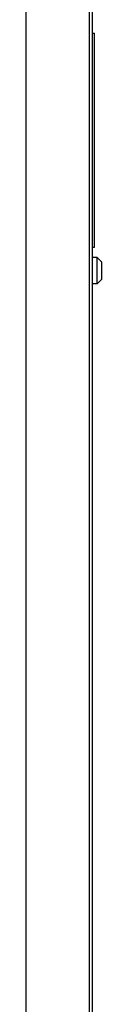
# Model space of a CAD drawing. Units: inches. Extents: x 0 to 259, y 0 to 157.
# Drawn here: x 110 to 112, y 52 to 70 of the extents above; entities that cross this region are included whole.
import ezdxf

# ---------------------------------------------------------------- set-up
doc = ezdxf.new("R2010")
doc.units = ezdxf.units.IN
doc.header["$MEASUREMENT"] = 0
doc.layers.add('7_ALL_FEATURES', color=7, linetype='Continuous')

# ---------------------------------------------------------------- blocks, each defined once
blk = doc.blocks.new('A$C15F534D4')
at = {"color": 7, "linetype": 'Continuous'}
for p, q in [((51.459, 9.832), (51.459, 76.468)), ((50.214, 53.007), (50.214, 10.709)), ((51.46, 47.828), (51.492, 47.828)), ((51.492, 43.828), (51.492, 47.828)), ((51.46, 43.828), (51.492, 43.828))]:
    blk.add_line(p, q, dxfattribs=at)
at = {"color": 3, "linetype": 'Continuous'}
blk.add_line((51.4, 9.832), (51.4, 76.312), dxfattribs=at)
at = {"layer": '7_ALL_FEATURES', "color": 7, "linetype": 'Continuous'}
for p, q in [((51.547, 43.635), (51.459, 43.635)), ((51.547, 43.143), (51.547, 43.635)), ((51.634, 43.548), (51.547, 43.635)), ((51.634, 43.23), (51.634, 43.548)), ((51.547, 43.143), (51.459, 43.143)), ((51.634, 43.23), (51.547, 43.143))]:
    blk.add_line(p, q, dxfattribs=at)

msp = doc.modelspace()

# ---------------------------------------------------------------- block references
msp.add_blockref('A$C15F534D4', (60.127, 22.32))

doc.saveas('drawing.dxf')
